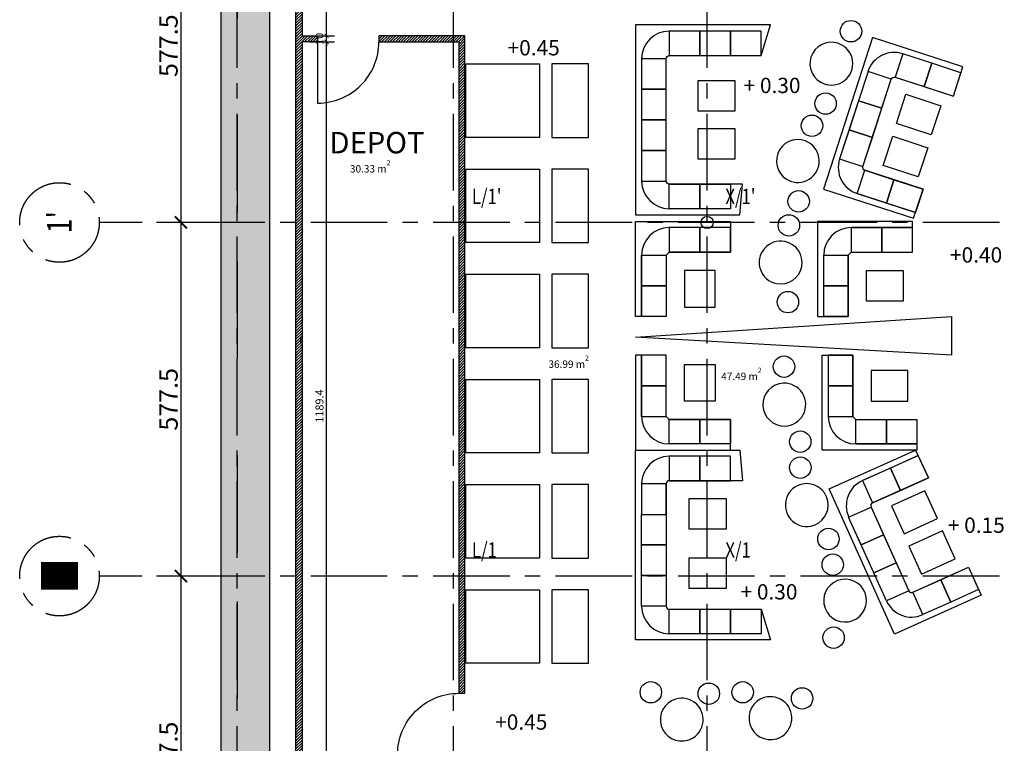
# Model space of a CAD drawing. Units: millimetres. Extents: x -54100 to 51651, y -66758 to 102716.
# Drawn here: x -51651 to -35570, y -2731 to 9087 of the extents above; entities that cross this region are included whole.
import ezdxf
from ezdxf.enums import TextEntityAlignment as Align

# ---------------------------------------------------------------- set-up
doc = ezdxf.new("R2010")
doc.units = ezdxf.units.MM
doc.header["$LTSCALE"] = 500
doc.header["$PDMODE"] = 1
doc.linetypes.add('AXESX2', pattern=[4, 2.5, -0.5, 0.5, -0.5])
doc.linetypes.add('BORDER2', pattern=[22.225, 6.35, -3.175, 6.35, -3.175, 0, -3.175])
doc.layers.get('0').update_dxf_attribs({"color": 71})
for name, color, linetype in [('AR-MOBIL-E-BS-153', 153, 'Continuous'), ('AR-PAROI-E-CO-153', 153, 'Continuous'), ('AR-PAROI-E-HA-163', 163, 'Continuous'), ('BL-JAVA-E', 7, 'Continuous'), ('DS-PAROI-E-CT100-5', 5, 'Continuous'), ('DS-SYMBL-E-CT100-4', 4, 'Continuous'), ('DS-SYMBL-E-TX-5', 5, 'Continuous'), ('EX-ZONES-E-AX-7', 7, 'BORDER2'), ('ST-AXES-E-AX-7', 7, 'AXESX2'), ('ST-AXES-E-TX-8', 8, 'Continuous'), ('ST-AXES-E-TX-9', 9, 'Continuous'), ('ST-STRUC-E-BS-153', 153, 'Continuous'), ('ST-STRUC-E-CO-151', 151, 'Continuous'), ('ST-STRUC-E-HA-163', 163, 'Continuous')]:
    doc.layers.add(name, color=color, linetype=linetype)
doc.styles.add('ROMANS', font='romans.shx', dxfattribs={"width": 0.8})
doc.styles.add('tjc_DETAIL', font='arial.ttf', dxfattribs={"width": 0.8})
doc.dimstyles.new('COTAT_100', dxfattribs={"dimscale": 100, "dimtxt": 1.3, "dimasz": 0.7, "dimexe": 1.3, "dimexo": 1.3, "dimgap": 0.5, "dimtad": 1, "dimdec": 1, "dimlfac": 0.1, "dimdsep": 46, "dimtxsty": 'ROMANS', "dimblk1": 'ARCHTICK', "dimblk2": 'ARCHTICK', "dimsah": 1, "dimcen": 0, "dimdle": 1.3, "dimclrd": 8, "dimclre": 8, "dimclrt": 256, "dimadec": 0, "dimazin": 0, "dimtfac": 0.4, "dimtdec": 1, "dimtix": 1, "dimtmove": 2, "dimatfit": 3, "dimldrblk": 'DOT', "dimfxl": 1, "dimtolj": 1, "dimarcsym": 0})
doc.dimstyles.new('COTAT_AXES', dxfattribs={"dimscale": 100, "dimtxt": 3, "dimasz": 2, "dimexe": 4, "dimexo": 4, "dimgap": 0.5, "dimtad": 1, "dimlfac": 0.1, "dimzin": 9, "dimdsep": 46, "dimtxsty": 'tjc_DETAIL', "dimblk1": 'ARCHTICK', "dimblk2": 'ARCHTICK', "dimsah": 1, "dimcen": 0, "dimdle": 4, "dimclrd": 8, "dimclre": 8, "dimclrt": 256, "dimazin": 2, "dimtfac": 0.4, "dimtix": 1, "dimtmove": 2, "dimatfit": 3, "dimldrblk": 'ARCHTICK', "dimfxl": 1, "dimtolj": 1, "dimarcsym": 0})

# ---------------------------------------------------------------- blocks, each defined once
blk = doc.blocks.new('porte_type')
blk.add_lwpolyline([(0, 0), (0, 1000, 0.414214), (-1000, 0)], format="xyb")
blk = doc.blocks.new('_ARCHTICK')
at = {"color": 0, "linetype": 'ByBlock', "const_width": 0.15}
blk.add_lwpolyline([(-0.5, -0.5), (0.5, 0.5)], dxfattribs=at)
blk = doc.blocks.new('*D239')
at = {"layer": 'DEFPOINTS', "color": 0, "transparency": 16777216}
for p in [(-47040, 8724), (-46640, 8724), (-47036, -3170)]:
    blk.add_point(p, dxfattribs=at)
at = {"layer": 'DS-PAROI-E-CT100-5', "color": 8, "lineweight": -2, "transparency": 16777216}
for p, q in [((-46640, -3300), (-46640, 8854)), ((-46910, 8724), (-46510, 8724)), ((-46906, -3170), (-46510, -3170))]:
    blk.add_line(p, q, dxfattribs=at)
at = {"layer": 'DS-PAROI-E-CT100-5', "color": 8, "lineweight": -2, "transparency": 16777216, "xscale": 70, "yscale": 70, "zscale": 70}
for p, rotation in [((-46640, 8724), 90), ((-46640, -3170), 270)]:
    blk.add_blockref('_ARCHTICK', p, dxfattribs=dict(at, rotation=rotation))
at = {"layer": 'DS-PAROI-E-CT100-5', "transparency": 16777216, "insert": (-46755, 2777), "char_height": 130, "attachment_point": 5, "rotation": 90, "style": 'ROMANS'}
blk.add_mtext('\\A1;1189.4', dxfattribs=at)
blk = doc.blocks.new('_Dot')
at = {"color": 0, "lineweight": -2}
blk.add_line((-0.5, 0), (-1, 0), dxfattribs=at)
at = {"color": 0, "const_width": 0.5}
blk.add_lwpolyline([(-0.25, 0, 1), (0.25, 0, 1)], format="xyb", close=True, dxfattribs=at)
blk = doc.blocks.new('*D240')
at = {"layer": 'DEFPOINTS', "color": 0, "transparency": 16777216}
for p in [(-47040, 8724), (-47039, 8824), (-46640, 8824)]:
    blk.add_point(p, dxfattribs=at)
at = {"layer": 'DS-PAROI-E-CT100-5', "color": 8, "lineweight": -2, "transparency": 16777216}
for p, q in [((-46640, 8824), (-46640, 8894)), ((-46910, 8724), (-46510, 8724)), ((-46909, 8824), (-46510, 8824)), ((-46640, 8724), (-46640, 8824)), ((-46640, 8724), (-46640, 8654))]:
    blk.add_line(p, q, dxfattribs=at)
at = {"layer": 'DS-PAROI-E-CT100-5', "color": 8, "lineweight": -2, "transparency": 16777216, "xscale": 70, "yscale": 70, "zscale": 70}
for p, rotation in [((-46640, 8824), 270), ((-46640, 8724), 90)]:
    blk.add_blockref('_ARCHTICK', p, dxfattribs=dict(at, rotation=rotation))
at = {"layer": 'DS-PAROI-E-CT100-5', "transparency": 16777216, "insert": (-46755, 8774), "char_height": 130, "attachment_point": 5, "rotation": 90, "style": 'ROMANS'}
blk.add_mtext('\\A1;10', dxfattribs=at)
blk = doc.blocks.new('*D241')
at = {"layer": 'DEFPOINTS', "color": 0, "transparency": 16777216}
for p in [(-47040, 10109), (-46640, 10109), (-47039, 8824)]:
    blk.add_point(p, dxfattribs=at)
at = {"layer": 'DS-PAROI-E-CT100-5', "color": 8, "lineweight": -2, "transparency": 16777216}
for p, q in [((-46640, 8694), (-46640, 10239)), ((-46910, 10109), (-46510, 10109)), ((-46909, 8824), (-46510, 8824))]:
    blk.add_line(p, q, dxfattribs=at)
at = {"layer": 'DS-PAROI-E-CT100-5', "color": 8, "lineweight": -2, "transparency": 16777216, "xscale": 70, "yscale": 70, "zscale": 70}
for p, rotation in [((-46640, 10109), 90), ((-46640, 8824), 270)]:
    blk.add_blockref('_ARCHTICK', p, dxfattribs=dict(at, rotation=rotation))
at = {"layer": 'DS-PAROI-E-CT100-5', "transparency": 16777216, "insert": (-46755, 9466), "char_height": 130, "attachment_point": 5, "rotation": 90, "style": 'ROMANS'}
blk.add_mtext('\\A1;128.4', dxfattribs=at)
blk = doc.blocks.new('bR0-JAVA CLUB-E')
at = {"layer": 'AR-MOBIL-E-BS-153', "linetype": 'Continuous'}
for p, q in [((-41493, 7950), (-41493, 6950)), ((-37951, 7764), (-38260, 6813)), ((-37971, 6246), (-37020, 5937)), ((-40043, 5692), (-41043, 5692)), ((-38069, 5692), (-37069, 5692)), ((-41493, 5242), (-41493, 4242)), ((-38519, 4242), (-38519, 5242)), ((-41493, 2608), (-41493, 3608)), ((-38446, 3609), (-38446, 2609)), ((-40043, 2158), (-41043, 2158)), ((-37996, 2159), (-36996, 2159)), ((-37886, 1559), (-36974, 1970)), ((-41493, 8), (-41493, 1008)), ((-37701, 52), (-38112, 964))]:
    blk.add_line(p, q, dxfattribs=at)
for points in [[(-39391, 9000), (-41593, 9000), (-41593, 5900), (-39888, 5900), (-39845, 6402), (-41043, 6400, -0.414214), (-41093, 6450), (-41093, 8450, -0.414214), (-41043, 8500), (-39543, 8500)], [(-38222, 8673, 1), (-38567, 8064, 1)], [(-36247, 8315), (-37721, 8794), (-38525, 6321), (-37055, 5843), (-36897, 6317), (-37848, 6627, -0.414214), (-37880, 6690), (-37416, 8116, -0.414214), (-37353, 8148), (-36402, 7839)], [(-38821, 7107, 1), (-39062, 6450, 1)], [(-39157, 5465, 1), (-39289, 4777, 1)], [(-39176, 3150, 1), (-39151, 2451, 1)], [(-39391, -1042), (-41593, -1042), (-41593, 2058), (-39888, 2058), (-39845, 1556), (-41043, 1558, 0.414214), (-41093, 1508), (-41093, -492, 0.414214), (-41043, -542), (-39543, -542)], [(-35948, -310), (-37362, -946), (-38428, 1425), (-37019, 2059), (-36810, 1605), (-37722, 1195, 0.414214), (-37747, 1128), (-37131, -239, 0.414214), (-37065, -265), (-36153, 146)], [(-38866, 1503, 1), (-38728, 817, 1)], [(-38293, -72, 1), (-38046, -727, 1)], [(-40939, -2008, 1), (-40737, -2679, 1)], [(-39491, -1984, 1), (-39289, -2655, 1)]]:
    blk.add_lwpolyline(points, format="xyb", close=True, dxfattribs=at)
for points in [[(-41043, 8500), (-40543, 8500), (-40543, 8900), (-41043, 8900)], [(-40543, 8500), (-40043, 8500), (-40043, 8900), (-40543, 8900)], [(-40043, 8500), (-39543, 8500), (-39543, 8900), (-40043, 8900)], [(-37353, 8148), (-36878, 7994), (-36754, 8374), (-37229, 8529)], [(-44362, 8364), (-43162, 8364), (-43162, 7164), (-44362, 7164)], [(-42962, 7164), (-42362, 7164), (-42362, 8364), (-42962, 8364)], [(-41093, 7950), (-41093, 8450), (-41493, 8450), (-41493, 7950)], [(-36878, 7994), (-36402, 7839), (-36278, 8219), (-36754, 8374)], [(-37571, 7641), (-37416, 8116), (-37796, 8240), (-37951, 7764)], [(-40572, 8094), (-39972, 8094), (-39972, 7594), (-40572, 7594)], [(-41093, 7450), (-41093, 7950), (-41493, 7950), (-41493, 7450)], [(-37725, 7165), (-37571, 7641), (-37951, 7764), (-38106, 7289)], [(-37176, 7868), (-36607, 7680), (-36763, 7205), (-37333, 7393)], [(-41093, 6950), (-41093, 7450), (-41493, 7450), (-41493, 6950)], [(-40572, 7308), (-39972, 7308), (-39972, 6808), (-40572, 6808)], [(-37880, 6690), (-37725, 7165), (-38106, 7289), (-38260, 6813)], [(-37390, 7183), (-36820, 6995), (-36977, 6520), (-37547, 6708)], [(-41093, 6450), (-41093, 6950), (-41493, 6950), (-41493, 6450)], [(-44362, 6647), (-43162, 6647), (-43162, 5447), (-44362, 5447)], [(-42962, 5447), (-42362, 5447), (-42362, 6647), (-42962, 6647)], [(-37848, 6627), (-37372, 6472), (-37496, 6092), (-37971, 6246)], [(-37372, 6472), (-36897, 6317), (-37020, 5937), (-37496, 6092)], [(-41043, 6400), (-40543, 6400), (-40543, 6000), (-41043, 6000)], [(-40543, 6400), (-40043, 6400), (-40043, 6000), (-40543, 6000)], [(-40043, 5292), (-41043, 5292), (-41093, 5242), (-41093, 4242), (-41593, 4242), (-41593, 5792), (-40043, 5792)], [(-38119, 4242), (-38119, 5242), (-38069, 5292), (-37069, 5292), (-37069, 5792), (-38619, 5792), (-38619, 4242)], [(-41043, 5292), (-40543, 5292), (-40543, 5692), (-41043, 5692)], [(-40543, 5292), (-40043, 5292), (-40043, 5692), (-40543, 5692)], [(-38069, 5292), (-37569, 5292), (-37569, 5692), (-38069, 5692)], [(-37569, 5292), (-37069, 5292), (-37069, 5692), (-37569, 5692)], [(-41093, 5242), (-41093, 4742), (-41493, 4742), (-41493, 5242)], [(-38119, 5242), (-38119, 4742), (-38519, 4742), (-38519, 5242)], [(-40793, 4992), (-40793, 4392), (-40293, 4392), (-40293, 4992)], [(-37819, 4992), (-37219, 4992), (-37219, 4492), (-37819, 4492)], [(-44362, 4930), (-43162, 4930), (-43162, 3730), (-44362, 3730)], [(-42962, 3730), (-42362, 3730), (-42362, 4930), (-42962, 4930)], [(-41093, 4742), (-41093, 4242), (-41493, 4242), (-41493, 4742)], [(-38119, 4742), (-38119, 4242), (-38519, 4242), (-38519, 4742)], [(-36432, 3608), (-41593, 3900), (-36432, 4242)], [(-40043, 2558), (-41043, 2558), (-41093, 2608), (-41093, 3608), (-41593, 3608), (-41593, 2058), (-40043, 2058)], [(-41093, 3108), (-41093, 3608), (-41493, 3608), (-41493, 3108)], [(-38046, 3609), (-38046, 2609), (-37996, 2559), (-36996, 2559), (-36996, 2059), (-38546, 2059), (-38546, 3609)], [(-38046, 3109), (-38046, 3609), (-38446, 3609), (-38446, 3109)], [(-40793, 2858), (-40793, 3458), (-40293, 3458), (-40293, 2858)], [(-37746, 2859), (-37146, 2859), (-37146, 3359), (-37746, 3359)], [(-44362, 3212), (-43162, 3212), (-43162, 2012), (-44362, 2012)], [(-42962, 2012), (-42362, 2012), (-42362, 3212), (-42962, 3212)], [(-41093, 2608), (-41093, 3108), (-41493, 3108), (-41493, 2608)], [(-38046, 2609), (-38046, 3109), (-38446, 3109), (-38446, 2609)], [(-41043, 2558), (-40543, 2558), (-40543, 2158), (-41043, 2158)], [(-40543, 2558), (-40043, 2558), (-40043, 2158), (-40543, 2158)], [(-37996, 2559), (-37496, 2559), (-37496, 2159), (-37996, 2159)], [(-37496, 2559), (-36996, 2559), (-36996, 2159), (-37496, 2159)], [(-41043, 1558), (-40543, 1558), (-40543, 1958), (-41043, 1958)], [(-40543, 1558), (-40043, 1558), (-40043, 1958), (-40543, 1958)], [(-37266, 1400), (-36810, 1605), (-36974, 1970), (-37430, 1764)], [(-37722, 1195), (-37266, 1400), (-37430, 1764), (-37886, 1559)], [(-44362, 1495), (-43162, 1495), (-43162, 295), (-44362, 295)], [(-42962, 295), (-42362, 295), (-42362, 1495), (-42962, 1495)], [(-41093, 1008), (-41093, 1508), (-41493, 1508), (-41493, 1008)], [(-37206, 691), (-36660, 940), (-36868, 1395), (-37414, 1146)], [(-40715, 1268), (-40115, 1268), (-40115, 768), (-40715, 768)], [(-37747, 1128), (-37542, 672), (-37906, 508), (-38112, 964)], [(-41093, 1008), (-41093, 508), (-41493, 508), (-41493, 1008)], [(-37542, 672), (-37336, 216), (-37701, 52), (-37906, 508)], [(-36920, 33), (-36374, 282), (-36581, 737), (-37127, 488)], [(-41093, 508), (-41093, 8), (-41493, 8), (-41493, 508)], [(-40715, 296), (-40115, 296), (-40115, -204), (-40715, -204)], [(-37336, 216), (-37131, -239), (-37496, -404), (-37701, 52)], [(-41093, 8), (-41093, -492), (-41493, -492), (-41493, 8)], [(-36609, -59), (-36153, 146), (-35989, -219), (-36445, -424)], [(-37065, -265), (-36609, -59), (-36445, -424), (-36901, -629)], [(-44362, -223), (-43162, -223), (-43162, -1423), (-44362, -1423)], [(-42962, -1423), (-42362, -1423), (-42362, -223), (-42962, -223)], [(-41043, -542), (-40543, -542), (-40543, -942), (-41043, -942)], [(-40543, -542), (-40043, -542), (-40043, -942), (-40543, -942)], [(-40043, -542), (-39543, -542), (-39543, -942), (-40043, -942)]]:
    blk.add_lwpolyline(points, close=True, dxfattribs=at)
for centre in [(-38074, 8899), (-38489, 7717), (-38711, 7354), (-38929, 6120), (-39089, 5727), (-39104, 4474), (-39168, 3421), (-38903, 2196), (-38902, 1771), (-38442, 606), (-38372, 186), (-38358, -1005), (-41343, -1897), (-40396, -1921), (-39843, -1897), (-38872, -1998)]:
    blk.add_circle(centre, 175, dxfattribs=at)
for centre, start, end in [((-41043, 8450), 90, 180), ((-37369, 8101), 71.9885, 161.9885), ((-37832, 6674), 161.9885, 251.9885), ((-41043, 6450), 180, 270), ((-41043, 5242), 90, 180), ((-38069, 5242), 90, 180), ((-41043, 2608), 180, 270), ((-37996, 2609), 180, 270), ((-41043, 1508), 90, 180), ((-37701, 1149), 114.2255, 204.2255), ((-37086, -219), 204.2255, 294.2255), ((-41043, -492), 180, 270)]:
    blk.add_arc(centre, 450, start, end, dxfattribs=at)
at = {"layer": 'DS-SYMBL-E-TX-5', "attachment_point": 7}
for s, insert, char_height in [('\\A1;{\\Ftxt.shx|c0;\\W1.000000; +0.45}', (-43759, 8503), 250), ('\\A1;{\\Ftxt.shx|c0;\\W1.000000; + 0.30}', (-39903, 7888), 250), ('\\A1;{\\Ftxt.shx|c0;\\W1.000000;DEPOT}', (-46592, 6903), 350), ('{30.33 m{\\H0.7x;\\S2^  ;}}', (-46257, 6591), 120), ('\\A1;{\\Ftxt.shx|c0;\\W1.000000; +0.40}', (-36533, 5120), 250), ('{36.99 m{\\H0.7x;\\S2^  ;}}', (-43015, 3401), 120), ('{47.49 m{\\H0.7x;\\S2^  ;}}', (-40194, 3202), 120), ('\\A1;{\\Ftxt.shx|c0;\\W1.000000; + 0.15}', (-36567, 706), 250), ('\\A1;{\\Ftxt.shx|c0;\\W1.000000; + 0.30}', (-39953, -382), 250), ('\\A1;{\\Ftxt.shx|c0;\\W1.000000; +0.45}', (-43962, -2508), 250)]:
    blk.add_mtext(s, dxfattribs=dict(at, insert=insert, char_height=char_height))
blk = doc.blocks.new('axe_ref')
blk.add_circle((0, 0), 650)
at = {"style": 'tjc_DETAIL', "width": 0.8}
blk.add_attdef('HORIZ', text='', height=400, rotation=90, dxfattribs=at).set_placement((7, 3), align=Align.MIDDLE_CENTER)
blk.add_attdef('VERT', text='', height=400, dxfattribs=at).set_placement((5, 2), align=Align.MIDDLE_CENTER)
blk = doc.blocks.new('*D358')
at = {"layer": 'DEFPOINTS', "color": 0, "ltscale": 20, "transparency": 16777216}
for p in [(-48418, -68450), (-49018, -74225), (-48418, -74225)]:
    blk.add_point(p, dxfattribs=at)
at = {"layer": 'DS-SYMBL-E-CT100-4', "color": 8, "lineweight": -2, "ltscale": 20, "transparency": 16777216}
for p, q in [((-49018, -68050), (-49018, -74625)), ((-48818, -68450), (-49418, -68450)), ((-48818, -74225), (-49418, -74225))]:
    blk.add_line(p, q, dxfattribs=at)
at = {"layer": 'DS-SYMBL-E-CT100-4', "color": 8, "lineweight": -2, "ltscale": 20, "transparency": 16777216, "xscale": 200, "yscale": 200, "zscale": 200}
for p, rotation in [((-49018, -68450), 90), ((-49018, -74225), 270)]:
    blk.add_blockref('_ARCHTICK', p, dxfattribs=dict(at, rotation=rotation))
at = {"layer": 'DS-SYMBL-E-CT100-4', "ltscale": 20, "transparency": 16777216, "insert": (-49221, -71338), "char_height": 300, "attachment_point": 5, "rotation": 90, "style": 'tjc_DETAIL'}
blk.add_mtext('\\A1;577.5', dxfattribs=at)
blk = doc.blocks.new('*D359')
at = {"layer": 'DEFPOINTS', "color": 0, "ltscale": 20, "transparency": 16777216}
for p in [(-48418, -74225), (-49018, -80000), (-48418, -80000)]:
    blk.add_point(p, dxfattribs=at)
at = {"layer": 'DS-SYMBL-E-CT100-4', "color": 8, "lineweight": -2, "ltscale": 20, "transparency": 16777216}
for p, q in [((-49018, -73825), (-49018, -80400)), ((-48818, -74225), (-49418, -74225)), ((-48818, -80000), (-49418, -80000))]:
    blk.add_line(p, q, dxfattribs=at)
at = {"layer": 'DS-SYMBL-E-CT100-4', "color": 8, "lineweight": -2, "ltscale": 20, "transparency": 16777216, "xscale": 200, "yscale": 200, "zscale": 200}
for p, rotation in [((-49018, -74225), 90), ((-49018, -80000), 270)]:
    blk.add_blockref('_ARCHTICK', p, dxfattribs=dict(at, rotation=rotation))
at = {"layer": 'DS-SYMBL-E-CT100-4', "ltscale": 20, "transparency": 16777216, "insert": (-49221, -77113), "char_height": 300, "attachment_point": 5, "rotation": 90, "style": 'tjc_DETAIL'}
blk.add_mtext('\\A1;577.5', dxfattribs=at)
blk = doc.blocks.new('*D360')
at = {"layer": 'DEFPOINTS', "color": 0, "ltscale": 20, "transparency": 16777216}
for p in [(-48418, -80000), (-49018, -85775), (-48418, -85775)]:
    blk.add_point(p, dxfattribs=at)
at = {"layer": 'DS-SYMBL-E-CT100-4', "color": 8, "lineweight": -2, "ltscale": 20, "transparency": 16777216}
for p, q in [((-49018, -79600), (-49018, -86175)), ((-48818, -80000), (-49418, -80000)), ((-48818, -85775), (-49418, -85775))]:
    blk.add_line(p, q, dxfattribs=at)
at = {"layer": 'DS-SYMBL-E-CT100-4', "color": 8, "lineweight": -2, "ltscale": 20, "transparency": 16777216, "xscale": 200, "yscale": 200, "zscale": 200}
for p, rotation in [((-49018, -80000), 90), ((-49018, -85775), 270)]:
    blk.add_blockref('_ARCHTICK', p, dxfattribs=dict(at, rotation=rotation))
at = {"layer": 'DS-SYMBL-E-CT100-4', "ltscale": 20, "transparency": 16777216, "insert": (-49221, -82888), "char_height": 300, "attachment_point": 5, "rotation": 90, "style": 'tjc_DETAIL'}
blk.add_mtext('\\A1;577.5', dxfattribs=at)
blk = doc.blocks.new('RAPPAX')
at = {"layer": 'ST-AXES-E-TX-9', "style": 'ROMANS', "width": 0.8}
blk.add_attdef('XY', (273, 300), '', height=150, dxfattribs=at)
blk = doc.blocks.new('b00-axes-quai')
at = {"layer": 'ST-AXES-E-AX-7'}
for p, q in [((50351.347, -74225), (-50351.347, -74225)), ((50351.347, -80000), (-50351.347, -80000))]:
    blk.add_line(p, q, dxfattribs=at)
for points in [[(-48100, -95701.347), (-48100, -26403.609)], [(-44565, -95701.347), (-44565, -26403.609)], [(-40425, -95701.347), (-40425, -26403.609)]]:
    blk.add_lwpolyline(points, dxfattribs=at)
at = {"layer": 'ST-AXES-E-AX-7', "rotation": 90}
for p, values in [((-51001.347, -74225), {'VERT': "1'"}), ((-51001.347, -80000), {'VERT': '1'})]:
    blk.add_blockref('axe_ref', p, dxfattribs=at).add_auto_attribs(values)
at = {"layer": 'ST-AXES-E-TX-9'}
ref = blk.add_blockref('RAPPAX', (-44338.213, -74025), dxfattribs=at)
ref.add_attrib('XY', "L/1'", (-44265, -73925), dxfattribs={"layer": 'ST-AXES-E-TX-8', "height": 250, "style": 'ROMANS', "width": 0.8})
ref = blk.add_blockref('RAPPAX', (-40198.213, -74025), dxfattribs=at)
ref.add_attrib('XY', "X/1'", (-40125, -73925), dxfattribs={"layer": 'ST-AXES-E-TX-8', "height": 250, "style": 'ROMANS', "width": 0.8})
ref = blk.add_blockref('RAPPAX', (-44338.213, -79800), dxfattribs=at)
ref.add_attrib('XY', 'L/1', (-44265, -79700), dxfattribs={"layer": 'ST-AXES-E-TX-8', "height": 250, "style": 'ROMANS', "width": 0.8})
ref = blk.add_blockref('RAPPAX', (-40198.213, -79800), dxfattribs=at)
ref.add_attrib('XY', 'X/1', (-40125, -79700), dxfattribs={"layer": 'ST-AXES-E-TX-8', "height": 250, "style": 'ROMANS', "width": 0.8})
at = {"layer": 'DS-SYMBL-E-CT100-4'}
for base, p1, p2, picture, middle in [((-49018.449, -74225), (-48418.449, -68450), (-48418.449, -74225), '*D358', (-49221.007, -71337.5)), ((-49018.449, -80000), (-48418.449, -74225), (-48418.449, -80000), '*D359', (-49221.007, -77112.5)), ((-49018.449, -85775), (-48418.449, -80000), (-48418.449, -85775), '*D360', (-49221.007, -82887.5))]:
    dim = blk.add_linear_dim(base=base, p1=p1, p2=p2, angle=90, dimstyle='COTAT_AXES', dxfattribs=at)
    dim.commit()
    dim.dimension.update_dxf_attribs({"geometry": picture, "text_midpoint": middle})

msp = doc.modelspace()

# ---------------------------------------------------------------- hatches: boundary and pattern name
at = {"layer": 'AR-PAROI-E-HA-163'}
h = msp.add_hatch(dxfattribs=at)
h.set_pattern_fill('ANSI31', color=256, scale=10, style=0)
h.paths.add_polyline_path([(-46712.885, 10208.634), (-46712.885, 10108.514), (-47040, 10108.514), (-47039.361, 8824.292), (-46784.797, 8824.418), (-46784.747, 8724.418), (-47040, 8724.292), (-47040, -3170), (-47140, -3170), (-47140, 22993.934), (-47040, 22993.934), (-47040, 10208.51)])
h = msp.add_hatch(dxfattribs=at)
h.set_pattern_fill('ANSI31', color=256, scale=10, style=0)
h.paths.add_polyline_path([(-45784.797, 8824.916), (-45784.747, 8724.916), (-44478.966, 8724.916), (-44478.966, -1913.515), (-44378.966, -1913.515), (-44378.966, 8825.615)])
h = msp.add_hatch(dxfattribs=at)
h.set_pattern_fill('ANSI31', color=256, scale=5, angle=45, style=0)
h.paths.add_polyline_path([(-50703.105, -219.311), (-50703.105, 230.129), (-51305.559, 230.129), (-51305.559, -219.311)])
h.paths.add_polyline_path([(-16889.729, 2357.547, 0.462911504), (-17325, 2726.945), (-17325, 1988.148, 0.462911504)])
at = {"layer": 'ST-STRUC-E-HA-163'}
msp.add_hatch(color=256, dxfattribs=at).paths.add_polyline_path([(18626.076, 52465), (-48365, 52465), (-48365, -9350), (-20231.371, -9350), (-9373.671, -20207.7), (-8242.3, -20207.7), (-19900, -8550), (-47565, -8550), (-47565, 51665), (18626.076, 51665)])

# ---------------------------------------------------------------- linework, layer by layer
at = {"layer": 'AR-PAROI-E-CO-153'}
for points in [[(-46712.885, 10208.634), (-46712.885, 10108.514), (-47040, 10108.514), (-47039.361, 8824.292), (-46784.797, 8824.418), (-46784.747, 8724.418), (-47040, 8724.292), (-47040, -3170), (-47140, -3170), (-47140, 22993.934), (-47040, 22993.934), (-47040, 10208.51)], [(-45784.797, 8824.916), (-45784.747, 8724.916), (-44478.966, 8724.916), (-44478.966, -1913.515), (-44378.966, -1913.515), (-44378.966, 8825.615)]]:
    msp.add_lwpolyline(points, close=True, dxfattribs=at)
at = {"layer": 'EX-ZONES-E-AX-7', "ltscale": 0.5}
msp.add_line((-48100, 51975), (-48100, -15350), dxfattribs=at)
msp.add_lwpolyline([(-48100, 51975), (-48100, -9350), (45550, -9350), (45550, 51975)], dxfattribs=at)
at = {"layer": 'ST-STRUC-E-BS-153'}
msp.add_line((-47065, 3897.494), (-47065, 3797.494), dxfattribs=at)
msp.add_line((-47065, 3897.494), (-47065, 3797.494), dxfattribs=at)
at = {"layer": 'ST-STRUC-E-CO-151'}
msp.add_lwpolyline([(18626.076, 52465), (-48365, 52465), (-48365, -9350), (-20231.371, -9350), (-9373.671, -20207.7), (-8242.3, -20207.7), (-19900, -8550), (-47565, -8550), (-47565, 51665), (18626.076, 51665)], close=True, dxfattribs=at)
msp.add_circle((-40425, 5775), 100, dxfattribs=at)

# ---------------------------------------------------------------- block references
at = {"layer": 'AR-PAROI-E-CO-153', "rotation": 180}
msp.add_blockref('porte_type', (-46784.747, 8724.418), dxfattribs=at)
at = {"layer": 'AR-PAROI-E-CO-153', "xscale": -1, "rotation": 90}
msp.add_blockref('porte_type', (-44478.966, -2913.515), dxfattribs=at)
at = {"layer": 'BL-JAVA-E'}
msp.add_blockref('bR0-JAVA CLUB-E', (0, 0), dxfattribs=at)
at = {"layer": 'ST-AXES-E-AX-7'}
msp.add_blockref('b00-axes-quai', (0, 80000), dxfattribs=at)

# ---------------------------------------------------------------- dimensions: what is measured, and where the dimension line sits
at = {"layer": 'DS-PAROI-E-CT100-5'}
for base, p1, p2, picture, middle in [((-46640, 10108.514), (-47039.361, 8824.292), (-47040, 10108.514), '*D241', (-46755, 9466.403)), ((-46640, 8824.292), (-47040, 8724.292), (-47039.361, 8824.292), '*D240', (-46755, 8774.292)), ((-46640, 8724.292), (-47036, -3170), (-47040, 8724.292), '*D239', (-46755, 2777.146))]:
    dim = msp.add_linear_dim(base=base, p1=p1, p2=p2, angle=90, dimstyle='COTAT_100', dxfattribs=at)
    dim.commit()
    dim.dimension.update_dxf_attribs({"geometry": picture, "text_midpoint": middle})

doc.saveas('drawing.dxf')
